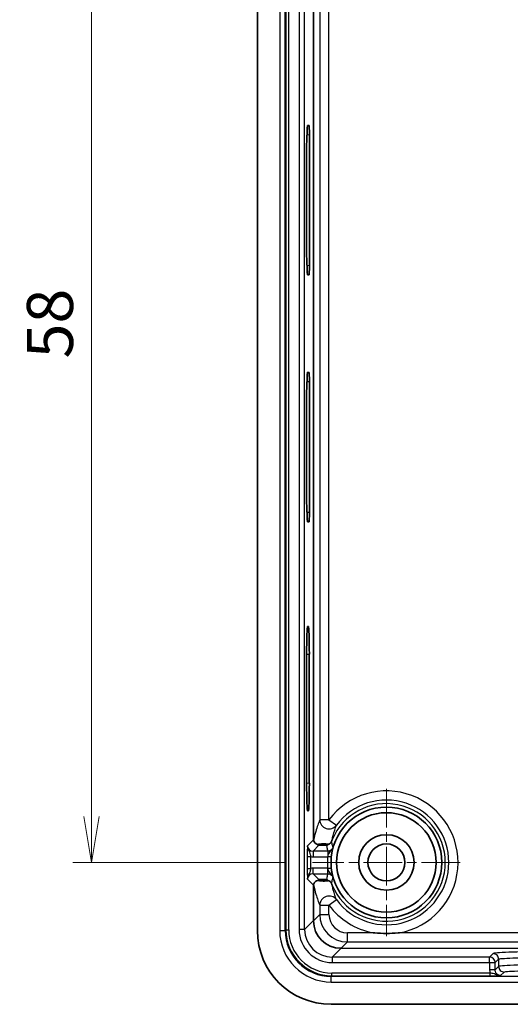
# Model space of a CAD drawing. Units: millimetres. Extents: x 14 to 1804, y 8 to 430.
# Drawn here: x 1303 to 1330, y 111 to 164 of the extents above; entities that cross this region are included whole.
import ezdxf

# ---------------------------------------------------------------- set-up
doc = ezdxf.new("R2010")
doc.units = ezdxf.units.MM
doc.linetypes.add('CHAIN', pattern=[0.3543, 0.2362, -0.0295, 0.0591, -0.0295])
doc.layers.get('Defpoints').update_dxf_attribs({"lineweight": 25})
for name, color, linetype, lineweight in [('Center Mark (ISO)', 131, 'Continuous', 18), ('Dimension (ISO)', 7, 'Continuous', 18), ('Dimension (ISO) @ 1', 7, 'Continuous', 18), ('Visible (ISO)', 7, 'Continuous', 35), ('Visible Narrow (ISO)', 7, 'Continuous', 25)]:
    doc.layers.add(name, color=color, linetype=linetype, lineweight=lineweight)
doc.styles.add('Note Text (TK)', font='MS PGothic.ttf')
doc.dimstyles.new('Default - Method 1b (TK)', dxfattribs={"dimtxt": 2.5, "dimasz": 2.5, "dimexe": 1, "dimexo": 1.5, "dimgap": 1, "dimtad": 1, "dimtoh": 1, "dimrnd": 1e-08, "dimdsep": 46, "dimtxsty": 'Note Text (TK)', "dimblk": 'OPEN', "dimcen": 0.09, "dimdle": 5, "dimclrd": 100, "dimclre": 100, "dimclrt": 7, "dimadec": 1, "dimazin": 1, "dimtfac": 1, "dimtmove": 0, "dimatfit": 3, "dimldrblk": 'OPEN', "dimfxl": 1, "dimtolj": 1, "dimlwd": -1, "dimlwe": -1, "dimarcsym": 0})

# ---------------------------------------------------------------- blocks, each defined once
blk = doc.blocks.new('_Open')
at = {"color": 0, "linetype": 'ByBlock', "lineweight": -2}
for p, q in [((-1, 0.167), (0, 0)), ((-1, -0.167), (0, 0)), ((0, 0), (-1, 0))]:
    blk.add_line(p, q, dxfattribs=at)
blk = doc.blocks.new('*D76')
at = {"layer": 'Defpoints', "color": 0}
for p in [(1318.833, 176.347), (1306.833, 118.347), (1318.833, 118.347)]:
    blk.add_point(p, dxfattribs=at)
at = {"layer": 'Dimension (ISO)', "color": 100}
for p, q in [((1317.333, 176.347), (1305.833, 176.347)), ((1306.833, 173.847), (1306.833, 120.847)), ((1317.333, 118.347), (1305.833, 118.347))]:
    blk.add_line(p, q, dxfattribs=at)
at = {"layer": 'Dimension (ISO)', "color": 100, "xscale": 2.5, "yscale": 2.5, "zscale": 2.5}
for p, rotation in [((1306.833, 176.347), 90), ((1306.833, 118.347), 270)]:
    blk.add_blockref('_Open', p, dxfattribs=dict(at, rotation=rotation))
at = {"layer": 'Dimension (ISO)', "color": 7, "insert": (1304.583, 145.707), "char_height": 2.5, "attachment_point": 4, "rotation": 90, "style": 'Note Text (TK)'}
blk.add_mtext('\\A1;58', dxfattribs=at)

msp = doc.modelspace()

# ---------------------------------------------------------------- linework, layer by layer
at = {"layer": 'Center Mark (ISO)', "linetype": 'CHAIN', "ltscale": 8.900671}
for p, q in [((1322.8375, 122.3525), (1322.8375, 114.3425)), ((1326.8425, 118.3475), (1318.8325, 118.3475))]:
    msp.add_line(p, q, dxfattribs=at)
at = {"layer": 'Visible (ISO)'}
for p, q in [((1315.8375, 114.6451), (1315.8375, 202.6499)), ((1318.8788, 175.1159), (1318.8788, 119.5791)), ((1318.5111, 157.4539), (1318.5434, 158.2348)), ((1318.5546, 158.3526), (1318.6414, 158.3496)), ((1318.6588, 157.8493), (1318.6588, 150.7457)), ((1318.5049, 151.5225), (1318.5049, 157.0725)), ((1318.5434, 150.3602), (1318.5111, 151.1411)), ((1318.6414, 150.2454), (1318.5546, 150.2424)), ((1318.5546, 144.9526), (1318.6414, 144.9496)), ((1318.5111, 144.0539), (1318.5434, 144.8348)), ((1318.6588, 144.4493), (1318.6588, 137.3457)), ((1318.5049, 138.1225), (1318.5049, 143.6725)), ((1318.5434, 136.9602), (1318.5111, 137.7411)), ((1318.6414, 136.8454), (1318.5546, 136.8424)), ((1318.5608, 131.1524), (1318.6031, 131.1509)), ((1318.5084, 122.6399), (1318.5084, 129.6551)), ((1318.6553, 129.65), (1318.6553, 122.645)), ((1318.6031, 121.1441), (1318.5608, 121.1426)), ((1319.5887, 119.2792), (1319.1786, 119.2792)), ((1318.8788, 117.1159), (1318.8788, 115.1879)), ((1319.1786, 117.4158), (1319.5887, 117.4158)), ((1340.7978, 110.6475), (1319.8351, 110.6475))]:
    msp.add_line(p, q, dxfattribs=at)
for radius in [3.0052, 2.7, 1.505, 1.005]:
    msp.add_circle((1322.8375, 118.3475), radius, dxfattribs=at)
for centre, major_axis, ratio, start_param, end_param in [((1318.5546, 157.8523), (0, -0.5003), 0.0349179, 3.1403713, 3.8421819), ((1318.6414, 157.8493), (0, 0.5003), 0.0348783, 4.712389, 6.2819673), ((1318.5224, 157.072), (0, -0.5001), 0.0349801, 3.8432815, 4.7112559), ((1318.5224, 151.523), (0, -0.5001), 0.0349801, 4.7135221, 5.5814964), ((1318.6414, 150.7457), (0, -0.5003), 0.0348783, 0.001218, 1.5707963), ((1318.5546, 150.7427), (0, -0.5003), 0.0349179, 5.582596, 6.2844067), ((1318.5546, 144.4523), (0, -0.5003), 0.0349179, 3.1403713, 3.8421819), ((1318.6414, 144.4493), (0, 0.5003), 0.0348783, 4.712389, 6.2819673), ((1318.5224, 143.672), (0, -0.5001), 0.0349801, 3.8432815, 4.7112559), ((1318.5224, 138.123), (0, -0.5001), 0.0349801, 4.7135221, 5.5814964), ((1318.5546, 137.3427), (0, -0.5003), 0.0349179, 5.582596, 6.2844067), ((1318.6414, 137.3457), (0, -0.5003), 0.0348783, 0.001218, 1.5707963), ((1318.5609, 129.6515), (0.0001, -1.5009), 0.0349632, 3.1403687, 4.7099471), ((1318.603, 129.65), (0, 1.5009), 0.0348783, 4.712389, 6.2819673), ((1318.5609, 122.6435), (-0.0001, -1.5009), 0.0349632, 4.7148309, 6.2844092), ((1318.603, 122.645), (0, -1.5009), 0.0348783, 0.001218, 1.5707963), ((1319.7784, 120.1789), (-0.888, -0.6402), 0.2253506, 6.1221272, 6.2195278), ((1319.7784, 120.1789), (-0.6402, -0.888), 0.2253506, 6.1372246, 6.4442434), ((1319.7784, 116.5161), (-0.888, 0.6402), 0.2253506, 0.0636575, 0.1610581), ((1319.7784, 116.5161), (-0.6402, 0.888), 0.2253506, 6.1221272, 6.429146), ((1323.377, 118.1869), (-4.44, -3.201), 0.2253506, 6.1221272, 6.1228878), ((1320.3774, 115.1874), (1.0607, -1.0607), 0.9981752, 3.9283603, 5.4964176), ((1319.8399, 114.6499), (-2.8319, -2.8319), 0.9987828, 5.4983961, 7.0679745), ((1323.377, 118.1869), (-3.201, -4.44), 0.2253506, 0.1602975, 0.1610581)]:
    msp.add_ellipse(centre, major_axis=major_axis, ratio=ratio, start_param=start_param, end_param=end_param, dxfattribs=at)
for points, knots in [([(1318.883, 119.5527), (1318.893, 119.5254), (1318.9244, 119.4009), (1319.0738, 119.3329), (1319.0946, 119.326), (1319.1159, 119.3213)], [-0.88666552, -0.88666552, -0.88666552, -0.88666552, -0.77304774, -0.77304774, -0.75535119, -0.75535119, -0.75535119, -0.75535119]), ([(1319.6834, 119.3306), (1319.6755, 119.3324), (1319.6673, 119.3342), (1319.6389, 119.3399), (1319.6109, 119.3447), (1319.5611, 119.3498), (1319.5431, 119.3513), (1319.5109, 119.3531), (1319.4982, 119.3537), (1319.4743, 119.3543), (1319.4641, 119.3544), (1319.4434, 119.3545), (1319.4337, 119.3544), (1319.4119, 119.354), (1319.4005, 119.3537), (1319.3711, 119.3525), (1319.354, 119.3515), (1319.304, 119.348), (1319.272, 119.3447), (1319.2009, 119.336), (1319.1572, 119.3291), (1319.1159, 119.3213)], [0.15489993, 0.15489993, 0.15489993, 0.15489993, 0.16931847, 0.16931847, 0.20312186, 0.20312186, 0.21636088, 0.21636088, 0.22309176, 0.22309176, 0.22767223, 0.22767223, 0.23192264, 0.23192264, 0.23742407, 0.23742407, 0.24757555, 0.24757555, 0.27297591, 0.27297591, 0.31582181, 0.31582181, 0.31582181, 0.31582181]), ([(1319.5887, 119.2792), (1319.5894, 119.2792), (1319.5901, 119.2793), (1319.5916, 119.2793), (1319.5924, 119.2793), (1319.5944, 119.2794), (1319.5955, 119.2795), (1319.599, 119.2798), (1319.6012, 119.28), (1319.6095, 119.2812), (1319.6151, 119.2827), (1319.6468, 119.2931), (1319.6681, 119.3125), (1319.6834, 119.3306)], [0, 0, 0, 0, 0.000210835, 0.000210835, 0.000484986, 0.000484986, 0.001001488, 0.001001488, 0.002366197, 0.002366197, 0.007364696, 0.007364696, 0.036832025, 0.036832025, 0.036832025, 0.036832025]), ([(1319.6834, 119.3306), (1319.6912, 119.3328), (1319.6989, 119.3354), (1319.7388, 119.3508), (1319.7656, 119.3682), (1319.7969, 119.3948), (1319.8064, 119.4044), (1319.819, 119.4189), (1319.8236, 119.4247), (1319.8309, 119.4346), (1319.8337, 119.4387), (1319.8389, 119.4466), (1319.8411, 119.4502), (1319.8458, 119.4584), (1319.8481, 119.4627), (1319.853, 119.4724), (1319.8555, 119.478), (1319.8605, 119.49), (1319.8624, 119.4956), (1319.8639, 119.5)], [-0.038875473, -0.038875473, -0.038875473, -0.038875473, -0.036065355, -0.036065355, -0.023862639, -0.023862639, -0.01742885, -0.01742885, -0.014073563, -0.014073563, -0.011994679, -0.011994679, -0.010186259, -0.010186259, -0.007860305, -0.007860305, -0.004258564, -0.004258564, 0, 0, 0, 0]), ([(1319.8921, 119.5776), (1319.8916, 119.5766), (1319.8912, 119.5756), (1319.8902, 119.5732), (1319.8897, 119.5718), (1319.8881, 119.5679), (1319.8871, 119.5654), (1319.8837, 119.5564), (1319.8812, 119.5498), (1319.8742, 119.5305), (1319.869, 119.5154), (1319.8639, 119.5)], [0, 0, 0, 0, 0.00032521, 0.00032521, 0.000832942, 0.000832942, 0.001911893, 0.001911893, 0.004979308, 0.004979308, 0.012284774, 0.012284774, 0.012284774, 0.012284774]), ([(1319.1159, 117.3737), (1319.0665, 117.3627), (1319.0205, 117.3403), (1318.9343, 117.2665), (1318.9096, 117.2193), (1318.8865, 117.1572), (1318.8848, 117.1471), (1318.883, 117.1423)], [-0.033229863, -0.033229863, -0.033229863, -0.033229863, -0.022911796, -0.022911796, -0.010151541, -0.010151541, 0, 0, 0, 0]), ([(1319.1159, 117.3737), (1319.1234, 117.3723), (1319.1309, 117.3709), (1319.1787, 117.3624), (1319.2343, 117.3538), (1319.3209, 117.3458), (1319.3474, 117.3437), (1319.3891, 117.3417), (1319.4031, 117.3412), (1319.4286, 117.3407), (1319.4392, 117.3405), (1319.4602, 117.3406), (1319.4698, 117.3407), (1319.4906, 117.3411), (1319.5011, 117.3415), (1319.5274, 117.3427), (1319.542, 117.3437), (1319.5833, 117.3471), (1319.6076, 117.3503), (1319.6472, 117.3566), (1319.666, 117.3603), (1319.6834, 117.3644)], [0.13108562, 0.13108562, 0.13108562, 0.13108562, 0.14094121, 0.14094121, 0.19346962, 0.19346962, 0.21163182, 0.21163182, 0.21913188, 0.21913188, 0.22413637, 0.22413637, 0.22869234, 0.22869234, 0.23438186, 0.23438186, 0.24461584, 0.24461584, 0.26970786, 0.26970786, 0.29580814, 0.29580814, 0.29580814, 0.29580814]), ([(1319.6834, 117.3644), (1319.6726, 117.3772), (1319.6581, 117.3914), (1319.6343, 117.405), (1319.6259, 117.4091), (1319.6121, 117.413), (1319.6077, 117.4141), (1319.6003, 117.4151), (1319.598, 117.4153), (1319.5946, 117.4156), (1319.5934, 117.4156), (1319.5916, 117.4157), (1319.591, 117.4157), (1319.5898, 117.4157), (1319.5893, 117.4158), (1319.5887, 117.4158)], [0.030303401, 0.030303401, 0.030303401, 0.030303401, 0.085383892, 0.085383892, 0.105137839, 0.105137839, 0.111626336, 0.111626336, 0.11401811, 0.11401811, 0.114915879, 0.114915879, 0.115280542, 0.115280542, 0.115615379, 0.115615379, 0.115615379, 0.115615379]), ([(1319.8639, 117.195), (1319.8627, 117.1985), (1319.8613, 117.2027), (1319.8576, 117.212), (1319.8555, 117.2171), (1319.851, 117.2266), (1319.8489, 117.2309), (1319.8442, 117.2395), (1319.8419, 117.2434), (1319.8366, 117.252), (1319.8338, 117.2563), (1319.8269, 117.266), (1319.8229, 117.2713), (1319.8099, 117.287), (1319.7991, 117.2981), (1319.7695, 117.3236), (1319.7472, 117.3387), (1319.7089, 117.356), (1319.6964, 117.3606), (1319.6834, 117.3644)], [-0.106820643, -0.106820643, -0.106820643, -0.106820643, -0.098274818, -0.098274818, -0.089915241, -0.089915241, -0.084429815, -0.084429815, -0.080195191, -0.080195191, -0.075647902, -0.075647902, -0.069468337, -0.069468337, -0.054672454, -0.054672454, -0.032899502, -0.032899502, -0.023168572, -0.023168572, -0.023168572, -0.023168572]), ([(1319.8639, 117.195), (1319.8688, 117.1802), (1319.8746, 117.1632), (1319.8825, 117.1416), (1319.8849, 117.1354), (1319.8878, 117.1278), (1319.8887, 117.1256), (1319.89, 117.1223), (1319.8904, 117.1213), (1319.8913, 117.1193), (1319.8917, 117.1183), (1319.8921, 117.1174)], [0.164604634, 0.164604634, 0.164604634, 0.164604634, 0.189822627, 0.189822627, 0.200216569, 0.200216569, 0.203561568, 0.203561568, 0.204892292, 0.204892292, 0.206044999, 0.206044999, 0.206044999, 0.206044999]), ([(1323.5558, 114.5301), (1323.5495, 114.5295), (1323.5433, 114.5289), (1323.5158, 114.5265), (1323.4945, 114.5246), (1323.2622, 114.5054), (1323.05, 114.4966), (1322.625, 114.4966), (1322.4128, 114.5054), (1322.1805, 114.5246), (1322.1592, 114.5265), (1322.1318, 114.5289), (1322.1255, 114.5295), (1322.1193, 114.5301)], [-0.00188471, -0.00188471, -0.00188471, -0.00188471, 0, 0, 0.0063919, 0.0063919, 0.06994598, 0.06994598, 0.13350005, 0.13350005, 0.13989195, 0.13989195, 0.14177667, 0.14177667, 0.14177667, 0.14177667])]:
    msp.add_open_spline(points, degree=3, knots=knots, dxfattribs=at)
at = {"layer": 'Visible Narrow (ISO)'}
for p, q in [((1317.0478, 202.6389), (1317.0478, 114.6561)), ((1317.3476, 114.6561), (1317.3476, 202.6389)), ((1317.3848, 202.6017), (1317.3848, 114.6933)), ((1317.5347, 114.6933), (1317.5347, 202.6017)), ((1318.1002, 202.5859), (1318.1002, 114.7091)), ((1318.4, 114.7091), (1318.4, 202.5859)), ((1319.2208, 174.0301), (1319.2208, 120.6649)), ((1319.7201, 120.6649), (1319.7201, 174.0301)), ((1318.5276, 157.8539), (1318.6588, 157.8493)), ((1318.6588, 150.7457), (1318.5276, 150.7411)), ((1318.5276, 144.4539), (1318.6588, 144.4493)), ((1318.6588, 137.3457), (1318.5276, 137.3411)), ((1318.5084, 129.6551), (1318.6553, 129.65)), ((1318.6553, 122.645), (1318.5084, 122.6399)), ((1319.7201, 120.6649), (1319.2208, 120.6649)), ((1319.7201, 120.6649), (1320.1211, 120.3668)), ((1318.8788, 119.5791), (1318.5571, 119.2574)), ((1318.857, 118.9576), (1319.1786, 119.2792)), ((1318.5403, 118.6693), (1318.5403, 118.0257)), ((1318.5403, 118.6693), (1318.7402, 118.6693)), ((1318.7402, 118.0257), (1318.7402, 118.6693)), ((1319.6512, 118.9576), (1318.857, 118.9576)), ((1318.857, 118.9576), (1318.857, 118.6578)), ((1318.857, 118.6578), (1319.6473, 118.6578)), ((1319.8463, 118.6384), (1319.6473, 118.6578)), ((1319.6512, 118.9576), (1319.6512, 118.6809)), ((1318.5403, 118.0257), (1318.7402, 118.0257)), ((1319.6473, 118.0372), (1318.857, 118.0372)), ((1318.857, 117.7374), (1318.857, 118.0372)), ((1318.857, 117.7374), (1319.6512, 117.7374)), ((1319.1786, 117.4158), (1318.857, 117.7374)), ((1319.6473, 118.0372), (1319.8463, 118.0566)), ((1319.6512, 117.7374), (1319.6512, 118.0141)), ((1318.5571, 117.4376), (1318.8788, 117.1159)), ((1319.2208, 116.0301), (1319.7201, 116.0301)), ((1319.2208, 116.0301), (1319.2208, 115.5287)), ((1319.7201, 116.0301), (1320.1211, 116.3282)), ((1319.7201, 115.5287), (1319.7201, 116.0301)), ((1319.2208, 115.5287), (1318.8788, 115.1867)), ((1319.2208, 115.5287), (1319.7201, 115.5287)), ((1318.8788, 115.1879), (1318.4, 114.7091)), ((1317.0478, 114.6561), (1317.3476, 114.6561)), ((1317.3848, 114.6933), (1317.3476, 114.6561)), ((1317.3848, 114.6933), (1317.5347, 114.6933)), ((1318.4, 114.7091), (1318.1002, 114.7091)), ((1322.1193, 114.5301), (1320.7187, 114.5301)), ((1320.7187, 114.0308), (1320.7187, 114.5301)), ((1371.1193, 114.5301), (1323.5558, 114.5301)), ((1320.3767, 113.6888), (1320.7187, 114.0308)), ((1320.7187, 114.0308), (1373.9563, 114.0308)), ((1319.8991, 113.21), (1320.3779, 113.6888)), ((1320.3779, 113.6888), (1374.2971, 113.6888)), ((1328.6262, 113.3996), (1328.4365, 113.21)), ((1328.4365, 113.21), (1319.8991, 113.21)), ((1319.8991, 113.21), (1319.8991, 112.9102)), ((1319.8991, 112.9102), (1328.4365, 112.9102)), ((1328.4365, 112.9102), (1328.436, 112.5105)), ((1328.4365, 112.9102), (1328.4365, 113.21)), ((1328.4365, 112.9102), (1328.7363, 112.9098)), ((1328.7358, 112.5102), (1328.7363, 112.9098)), ((1328.7363, 112.9098), (1328.926, 113.0994)), ((1328.926, 113.0994), (1328.926, 112.7003)), ((1319.8833, 112.1948), (1319.8833, 112.3447)), ((1328.4591, 112.3447), (1319.8833, 112.3447)), ((1328.7358, 112.5102), (1328.436, 112.5105)), ((1328.4591, 112.1948), (1328.4591, 112.3447)), ((1328.926, 112.7003), (1328.7358, 112.5102)), ((1329.0356, 112.21), (1329.2259, 112.4001)), ((1319.8461, 112.1576), (1319.8833, 112.1948)), ((1340.7978, 112.1576), (1319.8461, 112.1576)), ((1319.8461, 111.8578), (1319.8461, 112.1576)), ((1319.8461, 111.8578), (1340.7978, 111.8578)), ((1319.8833, 112.1948), (1328.4591, 112.1948))]:
    msp.add_line(p, q, dxfattribs=at)
for radius, start, end in [(3.8844, 280.65582, 143.37397), (3.192, 202.66725, 157.33275), (3.3847, 216.62603, 143.37397), (3.2053, 174.44465, 185.55535), (3.0053, 174.44465, 185.55535), (3.8844, 216.62603, 259.34418)]:
    msp.add_arc((1322.8375, 118.3475), radius, start, end, dxfattribs=at)
for centre, major_axis, ratio, start_param, end_param in [((1319.7201, 120.6649), (-0.4632, 0.1882), 0.9904406, 0.3891608, 2.8858069), ((1318.8577, 119.2582), (-0.2129, -0.2129), 0.9963586, 5.4983961, 7.0679745), ((1318.8577, 119.2582), (-0.4248, -0.4248), 0.9987828, 0.5889854, 0.7847892), ((1319.6512, 118.6963), (0.1988, -0.0215), 0.0764881, 4.7206573, 6.2656807), ((1318.8577, 117.4368), (-0.2129, 0.2129), 0.9963586, 5.4983961, 7.0679745), ((1318.8577, 117.4368), (-0.4248, 0.4248), 0.9987828, 5.4983961, 5.6941999), ((1319.6512, 117.9987), (0.1988, 0.0215), 0.0764881, 0.0175046, 1.562528), ((1319.7201, 116.0301), (0.4632, 0.1882), 0.9904406, 0.2557857, 2.7524318), ((1320.7215, 115.5315), (-1.0616, -1.0616), 0.9990841, 5.4991567, 7.0672139), ((1320.7215, 115.5315), (-0.709, -0.709), 0.9972647, 5.4991567, 7.0672139), ((1319.8495, 114.6595), (-1.9823, -1.9823), 0.9987828, 5.4983961, 7.0679745), ((1319.8495, 114.6595), (-1.7704, -1.7704), 0.9984912, 5.4983961, 7.0679745), ((1319.8862, 114.6962), (-1.7697, -1.7697), 0.9989286, 5.4983961, 7.0679745), ((1319.8862, 114.6962), (-1.6637, -1.6637), 0.9987828, 5.4983961, 7.0679745), ((1319.9013, 114.7113), (-1.2743, -1.2743), 0.9987828, 5.4983961, 7.0679745), ((1319.9013, 114.7113), (-1.0625, -1.0625), 0.998297, 5.4983961, 7.0679745), ((1328.4365, 112.9102), (0.2121, -0.2122), 0.998782, 0.7850935, 2.3558898)]:
    msp.add_ellipse(centre, major_axis=major_axis, ratio=ratio, start_param=start_param, end_param=end_param, dxfattribs=at)
for points, knots in [([(1319.2208, 120.6649), (1319.1471, 120.4834), (1319.0734, 120.2824), (1318.961, 119.8926), (1318.9217, 119.742), (1318.883, 119.5527)], [0.09944499, 0.09944499, 0.09944499, 0.09944499, 0.52553189, 0.52553189, 0.7545026, 0.7545026, 0.7545026, 0.7545026]), ([(1319.8921, 119.5776), (1319.9099, 119.6597), (1319.9278, 119.7343), (1320.0034, 120.0266), (1320.062, 120.2048), (1320.1211, 120.3668)], [-0.65915895, -0.65915895, -0.65915895, -0.65915895, -0.52553189, -0.52553189, -0.09944499, -0.09944499, -0.09944499, -0.09944499]), ([(1318.5571, 119.2574), (1318.5562, 119.2455), (1318.5553, 119.2335), (1318.5511, 119.1746), (1318.5479, 119.1168), (1318.5435, 118.9776), (1318.542, 118.9037), (1318.5406, 118.7738), (1318.5403, 118.7212), (1318.5403, 118.6693)], [-0.080755234, -0.080755234, -0.080755234, -0.080755234, -0.07204632, -0.07204632, -0.040510341, -0.040510341, -0.0155809, -0.0155809, 0, 0, 0, 0]), ([(1318.7402, 118.6693), (1318.7362, 118.7012), (1318.7315, 118.7338), (1318.7157, 118.8162), (1318.7025, 118.8642), (1318.6534, 118.9742), (1318.5987, 119.0395), (1318.5613, 119.1868), (1318.5566, 119.2219), (1318.5571, 119.2574)], [0, 0, 0, 0, 0.0155809, 0.0155809, 0.040510341, 0.040510341, 0.07204632, 0.07204632, 0.080755234, 0.080755234, 0.080755234, 0.080755234]), ([(1319.5887, 119.2792), (1319.5918, 119.2591), (1319.5951, 119.2389), (1319.6046, 119.1831), (1319.6111, 119.1476), (1319.618, 119.1121), (1319.6245, 119.0791), (1319.6313, 119.0462), (1319.6427, 118.9948), (1319.6469, 118.9762), (1319.6512, 118.9576)], [-1.39317799, -1.39317799, -1.39317799, -1.39317799, -1.37703657, -1.37703657, -1.34842896, -1.34842896, -1.34842896, -1.32179498, -1.32179498, -1.306652224, -1.306652224, -1.306652224, -1.306652224]), ([(1319.9396, 119.1754), (1319.9348, 119.1924), (1319.9302, 119.2095), (1319.9177, 119.2568), (1319.9101, 119.2872), (1319.9028, 119.3178), (1319.895, 119.3506), (1319.8876, 119.3835), (1319.8748, 119.4443), (1319.8692, 119.4721), (1319.8639, 119.5)], [1.306751591, 1.306751591, 1.306751591, 1.306751591, 1.32179498, 1.32179498, 1.34842896, 1.34842896, 1.34842896, 1.37703657, 1.37703657, 1.400999518, 1.400999518, 1.400999518, 1.400999518]), ([(1319.6512, 118.6809), (1319.6506, 118.677), (1319.6499, 118.6732), (1319.6486, 118.6655), (1319.6479, 118.6616), (1319.6473, 118.6578)], [-0.0038705807, -0.0038705807, -0.0038705807, -0.0038705807, -0.0019352903, -0.0019352903, 0, 0, 0, 0]), ([(1319.9396, 119.1754), (1319.9223, 119.113), (1319.8881, 119.0583), (1319.8215, 118.9779), (1319.7901, 118.949), (1319.7343, 118.8886), (1319.7122, 118.8574), (1319.6821, 118.7958), (1319.6721, 118.7675), (1319.659, 118.719), (1319.6548, 118.7), (1319.6512, 118.6809)], [-0.000140712, -0.000140712, -0.000140712, -0.000140712, 0.015937378, 0.015937378, 0.031880783, 0.031880783, 0.051896551, 0.051896551, 0.067293295, 0.067293295, 0.076916261, 0.076916261, 0.076916261, 0.076916261]), ([(1319.9396, 119.1754), (1319.9291, 119.1387), (1319.9116, 119.104), (1319.8634, 119.0418), (1319.8321, 119.0149), (1319.7694, 118.9801), (1319.7398, 118.9693), (1319.6902, 118.9595), (1319.6707, 118.9576), (1319.6512, 118.9576)], [-0.077535533, -0.077535533, -0.077535533, -0.077535533, -0.05466425, -0.05466425, -0.030369028, -0.030369028, -0.011680395, -0.011680395, 0, 0, 0, 0]), ([(1319.8463, 118.6384), (1319.8469, 118.6445), (1319.8475, 118.6505), (1319.8487, 118.6625), (1319.8494, 118.6685), (1319.85, 118.6745)], [0, 0, 0, 0, 0.0019352903, 0.0019352903, 0.0038705807, 0.0038705807, 0.0038705807, 0.0038705807]), ([(1319.85, 118.6745), (1319.8532, 118.7043), (1319.8569, 118.7341), (1319.867, 118.8096), (1319.8739, 118.8535), (1319.89, 118.9467), (1319.8992, 118.9929), (1319.9138, 119.0627), (1319.9197, 119.0891), (1319.9301, 119.1355), (1319.9348, 119.1556), (1319.9396, 119.1754)], [-0.076916261, -0.076916261, -0.076916261, -0.076916261, -0.067293295, -0.067293295, -0.051896551, -0.051896551, -0.031880783, -0.031880783, -0.015937378, -0.015937378, 0.000140712, 0.000140712, 0.000140712, 0.000140712]), ([(1318.5403, 118.0257), (1318.5403, 117.9925), (1318.5404, 117.959), (1318.541, 117.8733), (1318.5416, 117.8227), (1318.5436, 117.7139), (1318.5452, 117.659), (1318.5484, 117.5742), (1318.5501, 117.5416), (1318.5535, 117.4851), (1318.5553, 117.4609), (1318.5571, 117.4376)], [-0.080590246, -0.080590246, -0.080590246, -0.080590246, -0.070616581, -0.070616581, -0.054658718, -0.054658718, -0.033913495, -0.033913495, -0.016953705, -0.016953705, 0.000164988, 0.000164988, 0.000164988, 0.000164988]), ([(1318.5571, 117.4376), (1318.5561, 117.5073), (1318.5763, 117.5731), (1318.6217, 117.673), (1318.6452, 117.7107), (1318.6849, 117.7878), (1318.7, 117.8265), (1318.7198, 117.8989), (1318.7262, 117.931), (1318.7348, 117.9845), (1318.7376, 118.0053), (1318.7402, 118.0257)], [-0.000164988, -0.000164988, -0.000164988, -0.000164988, 0.016953705, 0.016953705, 0.033913495, 0.033913495, 0.054658718, 0.054658718, 0.070616581, 0.070616581, 0.080590246, 0.080590246, 0.080590246, 0.080590246]), ([(1319.6512, 117.7374), (1319.6469, 117.7188), (1319.6427, 117.7002), (1319.6313, 117.6488), (1319.6245, 117.6159), (1319.618, 117.5829), (1319.6111, 117.5474), (1319.6046, 117.5119), (1319.5951, 117.4561), (1319.5918, 117.4359), (1319.5887, 117.4158)], [1.306652224, 1.306652224, 1.306652224, 1.306652224, 1.32179498, 1.32179498, 1.34842896, 1.34842896, 1.34842896, 1.37703657, 1.37703657, 1.39317799, 1.39317799, 1.39317799, 1.39317799]), ([(1319.6473, 118.0372), (1319.6479, 118.0334), (1319.6486, 118.0295), (1319.6499, 118.0218), (1319.6506, 118.018), (1319.6512, 118.0141)], [-0.0038705807, -0.0038705807, -0.0038705807, -0.0038705807, -0.0019352903, -0.0019352903, 0, 0, 0, 0]), ([(1319.6512, 118.0141), (1319.6564, 117.9861), (1319.6631, 117.958), (1319.6854, 117.8888), (1319.7038, 117.8501), (1319.767, 117.7654), (1319.8281, 117.7226), (1319.9086, 117.601), (1319.9279, 117.5617), (1319.9396, 117.5196)], [0, 0, 0, 0, 0.014147454, 0.014147454, 0.03678338, 0.03678338, 0.066210083, 0.066210083, 0.077056973, 0.077056973, 0.077056973, 0.077056973]), ([(1319.6512, 117.7374), (1319.6812, 117.7374), (1319.7111, 117.7329), (1319.7855, 117.7099), (1319.8277, 117.6846), (1319.8984, 117.6148), (1319.9255, 117.5691), (1319.9396, 117.5196)], [-0.077535533, -0.077535533, -0.077535533, -0.077535533, -0.059576261, -0.059576261, -0.030841425, -0.030841425, 0, 0, 0, 0]), ([(1319.85, 118.0205), (1319.8494, 118.0265), (1319.8487, 118.0325), (1319.8475, 118.0445), (1319.8469, 118.0505), (1319.8463, 118.0566)], [0, 0, 0, 0, 0.0019352903, 0.0019352903, 0.0038705807, 0.0038705807, 0.0038705807, 0.0038705807]), ([(1319.9396, 117.5196), (1319.9364, 117.5329), (1319.9332, 117.5464), (1319.9208, 117.6004), (1319.9098, 117.6492), (1319.8869, 117.7653), (1319.8761, 117.8254), (1319.8604, 117.9329), (1319.8548, 117.9767), (1319.85, 118.0205)], [-0.077056973, -0.077056973, -0.077056973, -0.077056973, -0.066210083, -0.066210083, -0.03678338, -0.03678338, -0.014147454, -0.014147454, 0, 0, 0, 0]), ([(1318.883, 117.1423), (1318.9254, 116.935), (1318.9685, 116.7733), (1319.081, 116.3925), (1319.1509, 116.2023), (1319.2208, 116.0301)], [-0.75449025, -0.75449025, -0.75449025, -0.75449025, -0.50364269, -0.50364269, -0.09944499, -0.09944499, -0.09944499, -0.09944499]), ([(1319.8639, 117.195), (1319.8692, 117.2229), (1319.8748, 117.2507), (1319.8876, 117.3115), (1319.895, 117.3444), (1319.9028, 117.3772), (1319.9101, 117.4078), (1319.9177, 117.4382), (1319.9302, 117.4855), (1319.9348, 117.5026), (1319.9396, 117.5196)], [-1.400999518, -1.400999518, -1.400999518, -1.400999518, -1.37703657, -1.37703657, -1.34842896, -1.34842896, -1.34842896, -1.32179498, -1.32179498, -1.306751591, -1.306751591, -1.306751591, -1.306751591]), ([(1320.1211, 116.3282), (1320.065, 116.4819), (1320.0095, 116.6505), (1319.9337, 116.9364), (1319.9128, 117.0218), (1319.8921, 117.1174)], [0.09944499, 0.09944499, 0.09944499, 0.09944499, 0.50364269, 0.50364269, 0.65914184, 0.65914184, 0.65914184, 0.65914184]), ([(1331.8736, 113.5096), (1331.1741, 113.5096), (1330.4765, 113.5015), (1329.2894, 113.4702), (1328.8432, 113.4455), (1328.6523, 113.4123), (1328.6315, 113.4059), (1328.6262, 113.3996)], [-2.04268951, -2.04268951, -2.04268951, -2.04268951, -1.83285223, -1.83285223, -1.5967474, -1.5967474, -1.54194308, -1.54194308, -1.54194308, -1.54194308]), ([(1328.926, 113.0994), (1328.926, 113.1386), (1328.9182, 113.1779), (1328.8882, 113.2504), (1328.8659, 113.2837), (1328.8104, 113.3393), (1328.7772, 113.3615), (1328.7046, 113.3917), (1328.6654, 113.3995), (1328.6262, 113.3996)], [0, 0, 0, 0, 0.3926997, 0.3926997, 0.7853995, 0.7853995, 1.1780992, 1.1780992, 1.5707989, 1.5707989, 1.5707989, 1.5707989]), ([(1328.926, 113.0994), (1328.9308, 113.1052), (1328.9497, 113.111), (1329.123, 113.1411), (1329.528, 113.1636), (1330.6055, 113.1919), (1331.2387, 113.1993), (1331.8736, 113.1993)], [1.54185698, 1.54185698, 1.54185698, 1.54185698, 1.5967474, 1.5967474, 1.83285223, 1.83285223, 2.04268951, 2.04268951, 2.04268951, 2.04268951]), ([(1331.8736, 112.8002), (1331.3678, 112.8002), (1330.8625, 112.7955), (1329.7528, 112.7736), (1329.2427, 112.7509), (1328.9696, 112.717), (1328.933, 112.7086), (1328.926, 112.7003)], [-1.66571523, -1.66571523, -1.66571523, -1.66571523, -1.52940409, -1.52940409, -1.32223252, -1.32223252, -1.25737604, -1.25737604, -1.25737604, -1.25737604]), ([(1329.0356, 112.21), (1329.0292, 112.2099), (1329.0229, 112.2099), (1328.9167, 112.2122), (1328.8306, 112.248), (1328.7144, 112.2904), (1328.6715, 112.3043), (1328.5935, 112.3233), (1328.5592, 112.3299), (1328.5026, 112.3389), (1328.4807, 112.342), (1328.4591, 112.3447)], [-0.001918718, -0.001918718, -0.001918718, -0.001918718, 0, 0, 0.030057714, 0.030057714, 0.049490548, 0.049490548, 0.064438881, 0.064438881, 0.073781589, 0.073781589, 0.073781589, 0.073781589]), ([(1329.0356, 112.21), (1329.0189, 112.21), (1329.0022, 112.2113), (1328.9241, 112.2244), (1328.866, 112.2545), (1328.7884, 112.3331), (1328.7631, 112.3755), (1328.7402, 112.4501), (1328.7357, 112.4801), (1328.7358, 112.5102)], [-0.7853978, -0.7853978, -0.7853978, -0.7853978, -0.6186025, -0.6186025, 0.005398, 0.005398, 0.4853983, 0.4853983, 0.7853985, 0.7853985, 0.7853985, 0.7853985]), ([(1328.926, 112.7003), (1328.926, 112.661), (1328.9338, 112.6218), (1328.9638, 112.5492), (1328.9861, 112.5159), (1329.0416, 112.4604), (1329.0748, 112.4381), (1329.1474, 112.408), (1329.1866, 112.4001), (1329.2259, 112.4001)], [0, 0, 0, 0, 0.25, 0.25, 0.5, 0.5, 0.75, 0.75, 1, 1, 1, 1]), ([(1329.2259, 112.4001), (1329.2321, 112.4077), (1329.265, 112.4152), (1329.5104, 112.4457), (1329.9685, 112.466), (1330.9653, 112.4857), (1331.4192, 112.4899), (1331.8736, 112.4899)], [1.25728994, 1.25728994, 1.25728994, 1.25728994, 1.32223252, 1.32223252, 1.52940409, 1.52940409, 1.66571523, 1.66571523, 1.66571523, 1.66571523]), ([(1328.4591, 112.1948), (1328.4903, 112.1948), (1328.5217, 112.1949), (1328.6019, 112.1955), (1328.6494, 112.1961), (1328.7519, 112.1979), (1328.8043, 112.1993), (1328.9207, 112.2034), (1328.9755, 112.2064), (1329.0292, 112.2096), (1329.0324, 112.2098), (1329.0356, 112.21)], [-0.073781589, -0.073781589, -0.073781589, -0.073781589, -0.064438881, -0.064438881, -0.049490548, -0.049490548, -0.030057714, -0.030057714, 0, 0, 0.001918718, 0.001918718, 0.001918718, 0.001918718])]:
    msp.add_open_spline(points, degree=3, knots=knots, dxfattribs=at)
msp.add_open_spline([(1328.436, 112.5105), (1328.4359, 112.4545), (1328.4437, 112.3986), (1328.4591, 112.3447)], degree=3, dxfattribs=at)

# ---------------------------------------------------------------- dimensions: what is measured, and where the dimension line sits
at = {"layer": 'Dimension (ISO) @ 1', "color": 100}
dim = msp.add_linear_dim(base=(1306.8325, 118.3475), p1=(1318.8325, 176.3475), p2=(1318.8325, 118.3475), angle=90, dimstyle='Default - Method 1b (TK)', override={"dimscale": 1, "dimgap": 1, "dimtoh": 0, "dimdec": 2, "dimtol": 0, "dimlim": 0, "dimtp": 0, "dimtm": 0, "dimtdec": 2, "dimtix": 0, "dimtofl": 0, "dimtmove": 0, "dimatfit": 1}, dxfattribs=at)
dim.commit()
dim.dimension.update_dxf_attribs({"geometry": '*D76', "text_midpoint": (1306.8325, 147.3475), "dimtype": 128})

doc.saveas('drawing.dxf')
